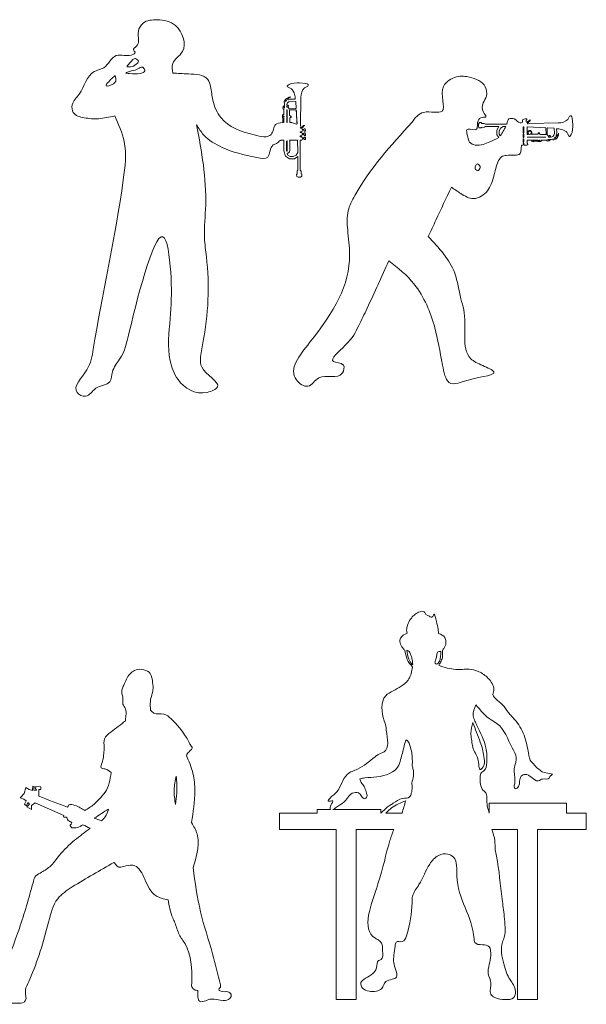
# Model space of a CAD drawing. Units: inches. Extents: x 378 to 1051, y -214 to 116.
# Drawn here: x 640 to 643, y 23 to 28 of the extents above; entities that cross this region are included whole.
import ezdxf

# ---------------------------------------------------------------- set-up
doc = ezdxf.new("R2010")
doc.units = ezdxf.units.IN
doc.header["$MEASUREMENT"] = 0
doc.layers.add('19.- muebles y cosas', color=54, linetype='Continuous', lineweight=9)

msp = doc.modelspace()

# ---------------------------------------------------------------- linework, layer by layer
at = {"layer": '19.- muebles y cosas'}
for p, q in [((641.71340886, 27.40571022), (641.68502365, 27.40153682)), ((641.72400978, 27.40578285), (641.71340886, 27.40571022)), ((641.75390278, 27.40284918), (641.72400978, 27.40578285)), ((641.76059795, 27.40096777), (641.75390278, 27.40284918)), ((641.67089828, 27.39426712), (641.66652683, 27.39032467)), ((641.66652683, 27.39032467), (641.66662779, 27.38690554)), ((641.66662779, 27.38690554), (641.68028161, 27.37966675)), ((641.67576214, 27.39732901), (641.67089828, 27.39426712)), ((641.68502365, 27.40153682), (641.67576214, 27.39732901)), ((641.68028161, 27.37966675), (641.68673534, 27.37701569)), ((641.68673534, 27.37701569), (641.690258, 27.37418514)), ((641.690258, 27.37418514), (641.69904954, 27.35747955)), ((641.69904954, 27.35747955), (641.70343926, 27.33920779)), ((641.74812629, 27.38175452), (641.75724664, 27.38599035)), ((641.75724664, 27.38599035), (641.76369065, 27.38990353)), ((641.76504319, 27.39811457), (641.76059795, 27.40096777)), ((641.76369065, 27.38990353), (641.76507992, 27.39275324)), ((641.76507992, 27.39275324), (641.76504319, 27.39811457)), ((641.65421221, 27.32349584), (641.65110661, 27.31586691)), ((641.65110661, 27.31586691), (641.65114155, 27.3107664)), ((641.65114155, 27.3107664), (641.65240164, 27.30997804)), ((641.65240164, 27.30997804), (641.65361348, 27.31108764)), ((641.65361348, 27.31108764), (641.65547429, 27.31110039)), ((641.65547429, 27.31110039), (641.65369668, 27.30408917)), ((641.66307336, 27.33161341), (641.65421221, 27.32349584)), ((641.66095414, 27.32507805), (641.65712205, 27.31957429)), ((641.65712205, 27.31957429), (641.6586469, 27.31717927)), ((641.6586469, 27.31717927), (641.66336165, 27.32142838)), ((641.66336165, 27.32142838), (641.66095414, 27.32507805)), ((641.67329853, 27.33714648), (641.66307336, 27.33161341)), ((641.66759381, 27.30969087), (641.66438516, 27.30269883)), ((641.66746915, 27.32778117), (641.67563843, 27.33410496)), ((641.66856401, 27.32436284), (641.66746915, 27.32778117)), ((641.67335988, 27.31481663), (641.66759381, 27.30969087)), ((641.67165941, 27.32535426), (641.66856401, 27.32436284)), ((641.6792414, 27.32778269), (641.67165941, 27.32535426)), ((641.68276465, 27.33721133), (641.67329853, 27.33714648)), ((641.68110547, 27.31805767), (641.67335988, 27.31481663)), ((641.67563843, 27.33410496), (641.68276465, 27.33721133)), ((641.68613065, 27.3284385), (641.6792414, 27.32778269)), ((641.70634075, 27.31592652), (641.68110547, 27.31805767)), ((641.70424229, 27.32796846), (641.68613065, 27.3284385)), ((641.70343926, 27.33920779), (641.70424229, 27.32796846)), ((641.70894978, 27.28389083), (641.70634075, 27.31592652)), ((641.72896767, 27.2006626), (641.7312249, 27.33623917)), ((641.64715339, 27.29306035), (641.64452063, 27.28534771)), ((641.64452063, 27.28534771), (641.64657839, 27.2813044)), ((641.64657839, 27.2813044), (641.64768183, 27.28074682)), ((641.65309507, 27.29827425), (641.64715339, 27.29306035)), ((641.64768183, 27.28074682), (641.64890757, 27.28188549)), ((641.64890757, 27.28188549), (641.65031568, 27.28109815)), ((641.64946817, 27.26590602), (641.64967655, 27.27561626)), ((641.65043381, 27.26591264), (641.64946817, 27.26590602)), ((641.64967655, 27.27561626), (641.65068706, 27.27627527)), ((641.65031568, 27.28109815), (641.65068706, 27.27627527)), ((641.65248622, 27.29351711), (641.65040205, 27.29215519)), ((641.65040205, 27.29215519), (641.65041664, 27.29002515)), ((641.65040681, 27.25339243), (641.65043381, 27.26591264)), ((641.65041664, 27.29002515), (641.65184222, 27.28874524)), ((641.65184222, 27.28874524), (641.65185582, 27.2867601)), ((641.65185582, 27.2867601), (641.65250441, 27.28676184)), ((641.65250448, 27.28673556), (641.65248622, 27.29351711)), ((641.65369668, 27.30408917), (641.65309507, 27.29827425)), ((641.66438516, 27.30269883), (641.66365244, 27.30110214)), ((641.66365244, 27.30110214), (641.66871621, 27.29916378)), ((641.66508812, 27.27725787), (641.66374891, 27.27724869)), ((641.66374891, 27.27724869), (641.66416428, 27.21661864)), ((641.6647216, 27.2968034), (641.66451332, 27.2901652)), ((641.66451332, 27.2901652), (641.66975095, 27.28908529)), ((641.67118725, 27.29447121), (641.6647216, 27.2968034)), ((641.6655035, 27.21662782), (641.66508812, 27.27725787)), ((641.66871621, 27.29916378), (641.67400665, 27.29449052)), ((641.66975095, 27.28908529), (641.67207873, 27.28678272)), ((641.67400665, 27.29449052), (641.67118725, 27.29447121)), ((641.67207873, 27.28678272), (641.67532848, 27.28263164)), ((641.67532848, 27.28263164), (641.70622747, 27.28307518)), ((641.70904895, 27.27764599), (641.67648354, 27.27762575)), ((641.67648354, 27.27762575), (641.67658698, 27.25018095)), ((641.70622747, 27.28307518), (641.70621814, 27.28443725)), ((641.70621814, 27.28443725), (641.70894978, 27.28389083)), ((641.71254412, 27.21000075), (641.70904895, 27.27764599)), ((641.64319025, 27.25318359), (641.64510555, 27.25347204)), ((641.64319303, 27.2466048), (641.64319025, 27.25318359)), ((641.64551327, 27.24643232), (641.64319303, 27.2466048)), ((641.64324836, 27.21657063), (641.64549271, 27.21650875)), ((641.64327165, 27.23924403), (641.64329359, 27.24530132)), ((641.64522408, 27.23925741), (641.64327165, 27.23924403)), ((641.64329359, 27.24530132), (641.64552091, 27.24531658)), ((641.64509175, 27.25548616), (641.64777018, 27.25550451)), ((641.64510555, 27.25347204), (641.64509175, 27.25548616)), ((641.64549271, 27.21650875), (641.64522408, 27.23925741)), ((641.64552091, 27.24531658), (641.64551327, 27.24643232)), ((641.65077938, 27.24633798), (641.64748774, 27.24631543)), ((641.64748774, 27.24631543), (641.64749518, 27.24522867)), ((641.64749518, 27.24522867), (641.65078683, 27.24525122)), ((641.65067395, 27.24012072), (641.64750432, 27.23978021)), ((641.64750432, 27.23978021), (641.6476022, 27.21623339)), ((641.6476022, 27.21623339), (641.6494621, 27.21637655)), ((641.64777018, 27.25550451), (641.64778695, 27.25305569)), ((641.64778695, 27.25305569), (641.65040681, 27.25339243)), ((641.65078683, 27.24525122), (641.65077938, 27.24633798)), ((641.6655035, 27.21662782), (641.66416428, 27.21661864)), ((641.67658698, 27.25018095), (641.67900163, 27.24960337)), ((641.68089569, 27.23858888), (641.67875295, 27.2385742)), ((641.67875295, 27.2385742), (641.67911677, 27.21687372)), ((641.67900163, 27.24960337), (641.67901225, 27.24805293)), ((641.67901225, 27.24805293), (641.68098583, 27.24806646)), ((641.68279868, 27.24170294), (641.68087444, 27.24168976)), ((641.68087444, 27.24168976), (641.68089569, 27.23858888)), ((641.68098583, 27.24806646), (641.6810034, 27.24550171)), ((641.6810034, 27.24550171), (641.68271619, 27.24551344)), ((641.68270884, 27.24658571), (641.68479519, 27.2466)), ((641.68271619, 27.24551344), (641.68270884, 27.24658571)), ((641.68281, 27.24005107), (641.68279868, 27.24170294)), ((641.68483996, 27.24006498), (641.68281, 27.24005107)), ((641.68479519, 27.2466), (641.68483996, 27.24006498)), ((642.57806259, 27.2164577), (642.57336617, 27.20949363)), ((642.57806259, 27.2164577), (642.58710461, 27.21635902)), ((642.58710461, 27.21635902), (642.58930716, 27.21268667)), ((642.80328725, 27.22920872), (642.79944729, 27.2277567)), ((642.79944729, 27.2277567), (642.79944729, 27.21973533)), ((642.79944729, 27.21973533), (642.80537387, 27.21784629)), ((642.80328725, 27.23402295), (642.80328725, 27.22920872)), ((642.80537387, 27.21784629), (642.80595349, 27.21118531)), ((642.80675046, 27.21582333), (642.80705476, 27.22029217)), ((642.80979345, 27.21052274), (642.80675046, 27.21582333)), ((642.80705476, 27.22029217), (642.81731398, 27.22748885)), ((642.81937162, 27.22560686), (642.81127147, 27.21974238)), ((642.81127147, 27.21974238), (642.81127147, 27.21542155)), ((642.81127147, 27.21542155), (642.81680682, 27.21143201)), ((642.81731398, 27.22748885), (642.81731398, 27.23008275)), ((642.81731398, 27.23008275), (642.8194006, 27.23008275)), ((642.8194006, 27.23008275), (642.81937162, 27.22560686)), ((642.99776324, 27.23183082), (643.00193648, 27.24097997)), ((643.00193648, 27.24097997), (643.00580542, 27.24745064)), ((643.00580542, 27.24745064), (643.00864554, 27.2488594)), ((643.00864554, 27.2488594), (643.014007, 27.2488594)), ((643.014007, 27.2488594), (643.0168906, 27.24443381)), ((643.0168906, 27.24443381), (643.01881782, 27.23775169)), ((643.01881782, 27.23775169), (643.02195622, 27.20787949)), ((641.72722778, 27.17271249), (641.73561409, 27.17297281)), ((641.72725011, 27.16945222), (641.72722778, 27.17271249)), ((641.72834968, 27.16945975), (641.72725011, 27.16945222)), ((641.72879532, 27.18980784), (641.72810646, 27.19364317)), ((641.72810646, 27.19364317), (641.73342777, 27.19063657)), ((641.72895872, 27.17007254), (641.72834968, 27.16945975)), ((641.73546012, 27.18927387), (641.72879532, 27.18980784)), ((641.73557328, 27.16966864), (641.72895872, 27.17007254)), ((641.73299503, 27.19515472), (641.72896767, 27.2006626)), ((641.73731576, 27.19518432), (641.73299503, 27.19515472)), ((641.73342777, 27.19063657), (641.73789443, 27.19097147)), ((641.73738971, 27.18336036), (641.73546012, 27.18927387)), ((641.73744242, 27.16434884), (641.73557328, 27.16966864)), ((641.73561409, 27.17297281), (641.73718689, 27.1779829)), ((641.73718689, 27.1779829), (641.74577424, 27.17873729)), ((641.74312461, 27.20332446), (641.73731576, 27.19518432)), ((641.74541089, 27.18341532), (641.73738971, 27.18336036)), ((641.73789443, 27.19097147), (641.74502065, 27.20127976)), ((641.7476002, 27.2033841), (641.74312461, 27.20332446)), ((641.74502065, 27.20127976), (641.74761449, 27.20129753)), ((641.74683658, 27.18726514), (641.74541089, 27.18341532)), ((641.74577424, 27.17873729), (641.74670811, 27.17514998)), ((641.74670811, 27.17514998), (641.75241034, 27.17518904)), ((641.75165069, 27.18729812), (641.74683658, 27.18726514)), ((641.74761449, 27.20129753), (641.7476002, 27.2033841)), ((641.75305503, 27.18088833), (641.75165069, 27.18729812)), ((641.75241034, 27.17518904), (641.75305503, 27.18088833)), ((642.57336617, 27.20949363), (642.57336617, 27.1989559)), ((642.57336617, 27.1989559), (642.57599046, 27.19308437)), ((642.57599046, 27.19308437), (642.57670049, 27.19167464)), ((642.57670049, 27.19167464), (642.58645254, 27.1913363)), ((642.58645254, 27.1913363), (642.58874203, 27.19345795)), ((642.58874203, 27.19345795), (642.60288468, 27.19495931)), ((642.58930716, 27.21268667), (642.60136319, 27.21268667)), ((642.60136319, 27.21268667), (642.6074057, 27.20900728)), ((642.60288468, 27.19495931), (642.60636238, 27.19727832)), ((642.60636238, 27.19727832), (642.67098968, 27.19808891)), ((642.6074057, 27.20900728), (642.70866826, 27.20926809)), ((642.66133905, 27.18127082), (642.66116517, 27.15851072)), ((642.67098968, 27.19808891), (642.66133905, 27.18127082)), ((642.67196054, 27.17520193), (642.67775671, 27.1905539)), ((642.67196054, 27.16209848), (642.67196054, 27.17520193)), ((642.67775671, 27.1905539), (642.6912328, 27.1976237)), ((642.6912328, 27.1976237), (642.70336457, 27.19759846)), ((642.78515973, 27.16613031), (642.7855075, 27.19682015)), ((642.7855075, 27.19682015), (642.78955033, 27.19682015)), ((642.78955033, 27.19682015), (642.78955033, 27.16613031)), ((642.80456241, 27.1960448), (642.89392486, 27.19204117)), ((642.8047218, 27.1593918), (642.80456241, 27.1960448)), ((642.80595349, 27.21118531), (642.80979345, 27.21052274)), ((642.81680682, 27.21143201), (642.95236474, 27.21461801)), ((642.89392486, 27.19204117), (642.89412772, 27.15947638)), ((642.89914141, 27.15835565), (642.89937325, 27.18925695)), ((642.89937325, 27.18925695), (642.90073535, 27.18925695)), ((642.90017023, 27.19198478), (642.93222305, 27.18959528)), ((642.90073535, 27.18925695), (642.90017023, 27.19198478)), ((642.93222305, 27.18959528), (642.93452702, 27.1643752)), ((642.94487319, 27.16947137), (642.94426459, 27.16257779)), ((642.95552365, 27.18685336), (642.94427908, 27.18757937)), ((642.94427908, 27.18757937), (642.94487319, 27.16947137)), ((642.97382505, 27.18258892), (642.95552365, 27.18685336)), ((642.99059048, 27.17391203), (642.97382505, 27.18258892)), ((642.99344509, 27.17040885), (642.99059048, 27.17391203)), ((642.99614031, 27.16397342), (642.99344509, 27.17040885)), ((643.01797738, 27.16886519), (643.01383312, 27.15957506)), ((643.02195622, 27.19727832), (643.01797738, 27.16886519)), ((643.02195622, 27.20787949), (643.02195622, 27.19727832)), ((641.63514115, 27.13168135), (641.63238519, 27.13166247)), ((641.63576747, 27.13285939), (641.63514115, 27.13168135)), ((641.65005962, 27.13327611), (641.63576747, 27.13285939)), ((641.65040389, 27.08302449), (641.65005962, 27.13327611)), ((641.66644616, 27.12944688), (641.66255967, 27.12879715)), ((641.66255967, 27.12879715), (641.66307976, 27.08169124)), ((641.66627362, 27.08261155), (641.66644616, 27.12944688)), ((641.71550563, 27.13257971), (641.6771146, 27.13304123)), ((641.6771146, 27.13304123), (641.67818795, 27.12967223)), ((641.67818795, 27.12967223), (641.67792249, 27.08508233)), ((641.71601996, 27.07499693), (641.71550563, 27.13257971)), ((641.72706099, 27.15384437), (641.73592094, 27.15390507)), ((641.72783821, 27.14945899), (641.72706099, 27.15384437)), ((641.72736913, 27.13355941), (641.73592501, 27.13376293)), ((641.72797756, 26.99124978), (641.72736913, 27.13355941)), ((641.73590168, 27.14951424), (641.72783821, 27.14945899)), ((641.73748352, 27.14394613), (641.73590168, 27.14951424)), ((641.73592094, 27.15390507), (641.73728607, 27.15939193)), ((641.73592501, 27.13376293), (641.73801891, 27.13987789)), ((641.73728607, 27.15939193), (641.74584988, 27.15946509)), ((641.74587242, 27.1644066), (641.73744242, 27.16434884)), ((641.7457514, 27.14400277), (641.73748352, 27.14394613)), ((641.73801891, 27.13987789), (641.74608585, 27.13942598)), ((641.74697436, 27.14760486), (641.7457514, 27.14400277)), ((641.74584988, 27.15946509), (641.74719237, 27.15590956)), ((641.74680669, 27.16796323), (641.74587242, 27.1644066)), ((641.74608585, 27.13942598), (641.74720368, 27.13573849)), ((641.75187058, 27.16754871), (641.74680669, 27.16796323)), ((641.75225368, 27.14764103), (641.74697436, 27.14760486)), ((641.74719237, 27.15590956), (641.75234481, 27.15594486)), ((641.74720368, 27.13573849), (641.75233498, 27.13577365)), ((641.75326638, 27.16135623), (641.75187058, 27.16754871)), ((641.75233498, 27.13577365), (641.75225368, 27.14764103)), ((641.75234481, 27.15594486), (641.75326638, 27.16135623)), ((642.66116517, 27.15851072), (642.66985304, 27.14506817)), ((642.67720699, 27.15323559), (642.67196054, 27.16209848)), ((642.78955033, 27.16613031), (642.78515973, 27.16613031)), ((642.78521769, 27.16093545), (642.78897071, 27.16093545)), ((642.78521769, 27.14497025), (642.78521769, 27.16093545)), ((642.78897071, 27.14497025), (642.78521769, 27.14497025)), ((642.78562342, 27.13902119), (642.78878234, 27.13902119)), ((642.78562342, 27.12589659), (642.78562342, 27.13902119)), ((642.78878234, 27.12589659), (642.78562342, 27.12589659)), ((642.78878234, 27.13902119), (642.78878234, 27.12589659)), ((642.78897071, 27.16093545), (642.78897071, 27.14497025)), ((642.80453343, 27.14807871), (642.89383791, 27.14807871)), ((642.80453343, 27.14673946), (642.80453343, 27.14807871)), ((642.89383791, 27.14673946), (642.80453343, 27.14673946)), ((642.81174575, 27.1595236), (642.8047218, 27.1593918)), ((642.8048812, 27.13326244), (642.85680039, 27.13341046)), ((642.80496814, 27.11849551), (642.8048812, 27.13326244)), ((642.85506154, 27.1614782), (642.8243949, 27.16178221)), ((642.82678681, 27.13247597), (642.82647193, 27.12616444)), ((642.82647193, 27.12616444), (642.83330172, 27.1258237)), ((642.83306507, 27.13203597), (642.82678681, 27.13247597)), ((642.83293466, 27.13017513), (642.83306507, 27.13203597)), ((642.8564816, 27.13023856), (642.83293466, 27.13017513)), ((642.83330172, 27.1258237), (642.83322447, 27.12806758)), ((642.83322447, 27.12806758), (642.85597443, 27.1279548)), ((642.85816249, 27.16362099), (642.85506154, 27.16362099)), ((642.85506154, 27.16362099), (642.85506154, 27.1614782)), ((642.85597443, 27.1279548), (642.85597443, 27.12600232)), ((642.85597443, 27.12600232), (642.86203143, 27.12606576)), ((642.85680039, 27.13341046), (642.8564816, 27.13023856)), ((642.86304576, 27.16757529), (642.85651058, 27.16757529)), ((642.85651058, 27.16757529), (642.85651058, 27.16554527)), ((642.85651058, 27.16554527), (642.85816249, 27.16554527)), ((642.85816249, 27.16554527), (642.85816249, 27.16362099)), ((642.86193, 27.13355848), (642.86301678, 27.13355848)), ((642.86193, 27.13026676), (642.86193, 27.13355848)), ((642.86301678, 27.13026676), (642.86193, 27.13026676)), ((642.86197347, 27.16377606), (642.86197347, 27.16548888)), ((642.86197347, 27.16548888), (642.86304576, 27.16548888)), ((642.86453827, 27.16377606), (642.86197347, 27.16377606)), ((642.86203143, 27.12606576), (642.86203143, 27.12829314)), ((642.86203143, 27.12829314), (642.86314719, 27.12829314)), ((642.86301678, 27.13355848), (642.86301678, 27.13026676)), ((642.86304576, 27.16548888), (642.86304576, 27.16757529)), ((642.86314719, 27.12829314), (642.86333557, 27.12597413)), ((642.86333557, 27.12597413), (642.86991422, 27.12601642)), ((642.86453827, 27.16180244), (642.86453827, 27.16377606)), ((642.86608875, 27.16180244), (642.86453827, 27.16180244)), ((642.86668286, 27.1593918), (642.86608875, 27.16180244)), ((642.89412772, 27.15947638), (642.86668286, 27.1593918)), ((642.86975483, 27.13061214), (642.87007362, 27.13323424)), ((642.87220371, 27.13061214), (642.86975483, 27.13061214)), ((642.86991422, 27.12601642), (642.87018954, 27.12793365)), ((642.87007362, 27.13323424), (642.88259334, 27.13334702)), ((642.87018954, 27.12793365), (642.87220371, 27.12793365)), ((642.87220371, 27.12793365), (642.87220371, 27.13061214)), ((642.88259334, 27.13334702), (642.88259334, 27.13238136)), ((642.88259334, 27.13238136), (642.89230193, 27.13265625)), ((642.89230193, 27.13265625), (642.892954, 27.13367126)), ((642.89777931, 27.13333292), (642.892954, 27.13367126)), ((642.89383791, 27.14807871), (642.89383791, 27.14673946)), ((642.89744603, 27.13069673), (642.89857628, 27.13193024)), ((642.89801115, 27.12959714), (642.89744603, 27.13069673)), ((642.89857628, 27.13193024), (642.89777931, 27.13333292)), ((642.90206847, 27.12756712), (642.89801115, 27.12959714)), ((642.90331465, 27.15513441), (642.89914141, 27.15835565)), ((642.90976289, 27.13025266), (642.90206847, 27.12756712)), ((642.90563312, 27.15282245), (642.90331465, 27.15513441)), ((642.90340159, 27.1355603), (642.91018311, 27.13558849)), ((642.90343057, 27.13491182), (642.90342788, 27.13556041)), ((642.90541576, 27.13491182), (642.90343057, 27.13491182)), ((642.90670541, 27.13349504), (642.90541576, 27.13491182)), ((642.90674888, 27.14759235), (642.90563312, 27.15282245)), ((642.9088355, 27.13349504), (642.90670541, 27.13349504)), ((642.9133855, 27.1478461), (642.90674888, 27.14759235)), ((642.91018311, 27.13558849), (642.9088355, 27.13349504)), ((642.91493597, 27.13622992), (642.90976289, 27.13025266)), ((642.91571845, 27.15185679), (642.91100907, 27.15711508)), ((642.91100907, 27.15711508), (642.91100907, 27.15429562)), ((642.91100907, 27.15429562), (642.9133855, 27.1478461)), ((642.92074663, 27.13687135), (642.91493597, 27.13622992)), ((642.91769146, 27.14680641), (642.91571845, 27.15185679)), ((642.9192831, 27.14755006), (642.91769146, 27.14680641)), ((642.92625299, 27.15080654), (642.9192831, 27.14755006)), ((642.92774551, 27.13869695), (642.92074663, 27.13687135)), ((642.93133913, 27.15660758), (642.92625299, 27.15080654)), ((642.92664423, 27.13561669), (642.92774551, 27.13683611)), ((642.92744121, 27.13436203), (642.92664423, 27.13561669)), ((642.93254184, 27.13436203), (642.92744121, 27.13436203)), ((642.92774551, 27.13683611), (642.92774551, 27.13869695)), ((642.93452702, 27.1643752), (642.93133913, 27.15660758)), ((642.94014931, 27.13751982), (642.93254184, 27.13436203)), ((642.9338025, 27.14191114), (642.93801922, 27.14665488)), ((642.93620791, 27.14040272), (642.9338025, 27.14191114)), ((642.94168529, 27.14427244), (642.93620791, 27.14040272)), ((642.93801922, 27.14665488), (642.94168529, 27.14427244)), ((642.94820598, 27.14643637), (642.94014931, 27.13751982)), ((642.94188816, 27.15497934), (642.94091797, 27.15187722)), ((642.94091797, 27.15187722), (642.94434372, 27.15080581)), ((642.94426459, 27.16257779), (642.94188816, 27.15497934)), ((642.94434372, 27.15080581), (642.9506114, 27.15901822)), ((642.95366887, 27.15669921), (642.94820598, 27.14643637)), ((642.9506114, 27.15901822), (642.95366887, 27.16616556)), ((642.95366887, 27.16616556), (642.95366887, 27.15669921)), ((643.00347246, 27.15036952), (642.99614031, 27.16397342)), ((643.0068922, 27.15029199), (643.00347246, 27.15036952)), ((643.01080462, 27.15469035), (643.0068922, 27.15029199)), ((643.01383312, 27.15957506), (643.01080462, 27.15469035)), ((641.65806242, 27.05679072), (641.65040389, 27.08302449)), ((641.66307976, 27.08169124), (641.66456252, 27.08132464)), ((641.66456252, 27.08132464), (641.66627362, 27.08261155)), ((641.67673119, 27.07685791), (641.67176468, 27.0733461)), ((641.67792249, 27.08508233), (641.67673119, 27.07685791)), ((641.70904265, 27.06147272), (641.71601996, 27.07499693)), ((642.77779135, 27.10979649), (642.78395703, 27.10979649)), ((642.78395703, 27.10979649), (642.78707247, 27.1114821)), ((642.78527565, 27.11874926), (642.78527565, 27.12058896)), ((642.78527565, 27.12058896), (642.78788393, 27.12058896)), ((642.78707247, 27.1177695), (642.78527565, 27.11874926)), ((642.78707247, 27.1114821), (642.78707247, 27.1177695)), ((642.78788393, 27.12058896), (642.78886928, 27.11810783)), ((642.78886928, 27.11810783), (642.78886928, 27.11195436)), ((642.78886928, 27.11195436), (642.79053568, 27.11079838)), ((642.79053568, 27.11079838), (642.79169491, 27.10979649)), ((642.79169491, 27.10979649), (642.80308439, 27.10979649)), ((642.80308439, 27.10979649), (642.80722865, 27.11182043)), ((642.80663454, 27.1177695), (642.80496814, 27.11849551)), ((642.80722865, 27.11182043), (642.80663454, 27.1177695)), ((641.67711389, 27.04466205), (641.65806242, 27.05679072)), ((641.67176468, 27.0733461), (641.66598125, 27.07178495)), ((641.66598125, 27.07178495), (641.66846956, 27.06256677)), ((641.66846956, 27.06256677), (641.68062761, 27.05548174)), ((641.69987227, 27.04499186), (641.67711389, 27.04466205)), ((641.68062761, 27.05548174), (641.69373075, 27.05557151)), ((641.69373075, 27.05557151), (641.70904265, 27.06147272)), ((641.71662385, 27.05475747), (641.69987227, 27.04499186)), ((641.71625602, 26.99012614), (641.71662385, 27.05475747)), ((641.71255645, 26.97248003), (641.71396089, 26.98663264)), ((641.71396089, 26.98663264), (641.71625602, 26.99012614)), ((641.73169827, 26.98523262), (641.72797756, 26.99124978)), ((641.73178086, 26.97317687), (641.73169827, 26.98523262)), ((641.71045054, 26.97017606), (641.71255645, 26.97248003)), ((641.71085568, 26.96042655), (641.71045054, 26.97017606)), ((641.71227024, 26.95972619), (641.71085568, 26.96042655)), ((641.71815961, 26.9571422), (641.71227024, 26.95972619)), ((641.7286971, 26.95721439), (641.71815961, 26.9571422)), ((641.73562884, 26.9619584), (641.7286971, 26.95721439)), ((641.73546821, 26.97099954), (641.73178086, 26.97317687)), ((641.73562884, 26.9619584), (641.73546821, 26.97099954))]:
    msp.add_line(p, q, dxfattribs=at)
for points in [[(641.65067395, 27.24012072), (641.6494621, 27.21637655)], [(641.80827265, 23.93710471), (641.80827265, 23.95430027)], [(641.88299656, 23.95430027), (642.11020069, 23.95430027), (642.11020069, 23.93710471)], [(642.62512433, 23.93710471), (642.62512433, 23.98409276), (642.99143893, 23.98409276), (642.99143893, 23.93710471)], [(641.80827265, 23.93710471), (641.62981688, 23.93710471), (641.62981688, 23.8595933), (641.89874133, 23.8595933)], [(642.21074771, 23.93710471), (642.1333623, 23.93710471)], [(642.85353285, 23.8595933), (643.08533458, 23.8595933), (643.08533458, 23.93710471), (642.99143893, 23.93710471)], [(641.89874133, 23.8595933), (641.89874133, 23.05251884), (641.99277204, 23.05251884), (641.99277204, 23.8595933)], [(641.99277204, 23.8595933), (642.17126157, 23.8595933)], [(642.63651943, 23.8595933), (642.75950214, 23.8595933)], [(642.75950214, 23.8595933), (642.75950214, 23.05251884), (642.85353285, 23.05251884), (642.85353285, 23.8595933)]]:
    msp.add_lwpolyline(points, dxfattribs=at)
at = {"layer": '19.- muebles y cosas', "linetype": 'Continuous'}
msp.add_lwpolyline([(640.48693515, 24.01738903), (640.48693515, 24.04687866), (640.48693515, 24.0494374), (640.4966483, 24.0494374), (640.4966483, 24.06131575), (640.47269442, 24.0640565), (640.47127452, 24.0516467), (640.47616764, 24.04834136), (640.47452272, 24.0448686), (640.46355026, 24.04578262), (640.46506965, 24.06402219), (640.45802004, 24.06460944), (640.4564112, 24.04529607), (640.44160536, 24.04852338), (640.42624554, 24.05912236), (640.41765149, 24.03061484), (640.39881576, 24.00923355), (640.41607667, 24.00394453), (640.42658531, 23.99592655), (640.41875979, 23.9797701), (640.42828417, 23.97166962), (640.43517397, 23.98726299), (640.44267321, 23.97956713), (640.43025936, 23.96747044), (640.4517931, 23.95445511), (640.45321151, 23.97288483), (640.46982794, 23.98665538), (640.60537508, 23.926017)], dxfattribs=at)
at = {"layer": '19.- muebles y cosas'}
msp.add_circle((642.81703866, 27.16828015), 0.00760547, dxfattribs=at)
for centre, radius, start, end in [((641.79390906, 27.33885812), 0.06273885, 136.86423105, 182.39243723), ((642.95455419, 27.27731864), 0.06273885, 268.00008977, 313.52829594), ((642.81660395, 27.16886519), 0.01052936, 317.72512004, 242.52280369)]:
    msp.add_arc(centre, radius, start, end, dxfattribs=at)
for points in [[(641.12262631, 27.45165214), (641.12263675, 27.49669842), (641.16867288, 27.5539728), (641.13582723, 27.67707663), (641.04925884, 27.7044336), (640.98235607, 27.68898466), (640.95951555, 27.65059346), (640.96003774, 27.6059739), (640.95121275, 27.58003431), (640.93615284, 27.56135943), (640.94445563, 27.55046237), (640.92577173, 27.53749257), (640.89253966, 27.53541476), (640.85463923, 27.5343784), (640.79520375, 27.47686017), (640.77043113, 27.46677594), (640.75024333, 27.45852059), (640.67842154, 27.35171918), (640.6459832, 27.30077983), (640.65009804, 27.26476109), (640.70261975, 27.23954797), (640.77058779, 27.23491481), (640.84729726, 27.24829611)], [(640.94536424, 27.52162197), (640.95992285, 27.50752437), (640.9494582, 27.49388398), (640.92170911, 27.48115296), (640.90623144, 27.48297168), (640.91806423, 27.49797864), (640.93399098, 27.51616582), (640.94536424, 27.52162197)], [(640.98285737, 27.4784198), (640.9896667, 27.46194974), (640.96817343, 27.45013315), (640.91764648, 27.44977753), (640.89936989, 27.45192647), (640.92660724, 27.46194974), (640.95778188, 27.47197809), (640.97856498, 27.47985242), (640.98285737, 27.4784198)], [(641.64324836, 27.21657063), (641.61065313, 27.20684153), (641.60095087, 27.18480863), (641.58992225, 27.16057091), (641.5096619, 27.15792412), (641.35215944, 27.2388723), (641.312588, 27.32350873), (641.30230089, 27.38758043), (641.28883887, 27.42079997), (641.19702771, 27.44769465), (641.12262631, 27.45165214)], [(640.84920847, 27.44014544), (640.85236249, 27.4139874), (640.81987193, 27.3914414), (640.80678589, 27.39053712), (640.81897377, 27.41083259), (640.83612243, 27.4284203), (640.84920847, 27.44014544)], [(641.70904895, 27.27764599), (641.71254412, 27.21000075)], [(641.23613962, 27.20536827), (641.27902173, 26.82435703), (641.27352831, 26.66882617), (641.28267705, 26.57917049), (641.26598791, 26.17011645), (641.25444755, 26.0951934), (641.26022295, 26.05628909), (641.33519876, 25.96118742), (641.28617571, 25.93525291), (641.14775401, 25.99576846), (641.11027133, 26.08510409), (641.11027133, 26.28538659), (641.11459505, 26.47846534), (641.08431857, 26.66721574), (640.91799113, 26.22694884), (640.87077485, 26.09266345), (640.83626864, 26.03277785), (640.82355858, 25.98559279), (640.75819104, 25.95474571), (640.70915755, 25.91663391), (640.66921014, 25.93478045), (640.7146092, 26.04185112), (640.74548097, 26.13984343), (640.88826816, 26.94471246), (640.89234123, 27.12596955), (640.84729726, 27.24829611)], [(642.25719155, 27.21690499), (641.98634288, 26.86958067), (641.95526223, 26.79749239), (641.95304815, 26.70654633), (641.96192535, 26.59120507), (641.77233964, 26.17151814), (641.70959348, 25.99438111), (641.76449637, 25.96459579), (641.81625568, 26.00378967), (641.92762802, 26.02730092), (641.93233816, 26.06491993), (641.88527854, 26.08216727), (641.94174799, 26.15897508), (642.00606071, 26.25303023), (642.04527706, 26.33454232), (642.14880613, 26.56027163)], [(641.67911677, 27.21687372), (641.69588472, 27.21439073), (641.70842768, 27.20978806), (641.71254412, 27.21000075)], [(642.80328725, 27.23402295), (642.78204309, 27.22677585), (642.78070629, 27.21711328), (642.77203796, 27.21578226), (642.74303562, 27.23377639), (642.718357, 27.23377639), (642.70866826, 27.20926809)], [(641.63238519, 27.13166247), (641.6155617, 27.11794788), (641.59970806, 27.11022595), (641.5846377, 27.08279786), (641.57343154, 27.05228607), (641.52241374, 27.05035559), (641.35754842, 27.09860241), (641.2694448, 27.15822385), (641.23613962, 27.20536827)], [(642.66985304, 27.14506817), (642.62742311, 27.12470412), (642.59516232, 27.1130755), (642.55813916, 27.10990545), (642.53169554, 27.12311401), (642.52059381, 27.15852821), (642.51847373, 27.18283705), (642.55761697, 27.18283705), (642.56501116, 27.1860071), (642.56766388, 27.19499401), (642.56871642, 27.2097846)], [(642.70336457, 27.19759846), (642.69142252, 27.17539961), (642.67720699, 27.15323559)], [(642.77779135, 27.10979649), (642.77565151, 27.08635356), (642.77084737, 27.06917226), (642.74766221, 27.06198375), (642.70568871, 27.06078482), (642.68329727, 27.05359123), (642.66570997, 27.02882517), (642.61614384, 26.89254326), (642.55067187, 26.85537638), (642.48975337, 26.87952774), (642.44493916, 26.91021733)], [(642.56880225, 27.02130645), (642.58202406, 27.00313451), (642.56880225, 26.9882698), (642.55998771, 26.99377675), (642.55998771, 27.0108412), (642.56880225, 27.02130645)], [(642.44493916, 26.91021733), (642.37180146, 26.75342658), (642.33502895, 26.67534871)], [(642.33502895, 26.67534871), (642.46082413, 26.5017272), (642.49013979, 26.37991882), (642.50401956, 26.32749606), (642.53717852, 26.09510658), (642.59445214, 26.06240522), (642.64656654, 26.03259959), (642.54277638, 25.99871454), (642.43367034, 25.98228511), (642.40303877, 26.06442715), (642.36639159, 26.24225509), (642.26800085, 26.44994454), (642.14880613, 26.56027163)], [(642.38466232, 24.79056776), (642.37112325, 24.8599741), (642.3619734, 24.88256482), (642.35766858, 24.87099436), (642.35282355, 24.86750434), (642.3361445, 24.8744926), (642.32402348, 24.88014234), (642.31649427, 24.89224656), (642.28931484, 24.89089983), (642.26939451, 24.87799084), (642.25109482, 24.85808538), (642.23709994, 24.83011591), (642.23279513, 24.80563646), (642.23466899, 24.79246469)], [(642.23466899, 24.79246469), (642.20407947, 24.76848617), (642.2017498, 24.7464949), (642.21442791, 24.72184301), (642.2240842, 24.7105189)], [(642.38466232, 24.79056776), (642.4141883, 24.77145064), (642.41928655, 24.75214464), (642.4131754, 24.72538231), (642.40470082, 24.71251438), (642.40267502, 24.69286348), (642.40233739, 24.67626739), (642.39350829, 24.65356991), (642.38538823, 24.63900213)], [(642.2240842, 24.7105189), (642.2353949, 24.66720153), (642.26073423, 24.63010051)], [(642.23345351, 24.71026434), (642.24089831, 24.6732865), (642.25350889, 24.64932439), (642.25950187, 24.6410633), (642.25784747, 24.67039593), (642.25330631, 24.68754222), (642.24483173, 24.70406441), (642.23345351, 24.71026434)], [(642.3956185, 24.706142), (642.39467313, 24.68916816), (642.39254604, 24.67360676), (642.38901778, 24.65875978), (642.3826534, 24.64980068), (642.37532677, 24.64461902), (642.36754434, 24.64933261), (642.36990777, 24.66206093), (642.37298023, 24.67337683), (642.3760358, 24.69270746), (642.37863557, 24.7007222), (642.38759972, 24.70401514), (642.3956185, 24.706142)], [(642.26073423, 24.63010051), (642.24316045, 24.5741123), (642.20624031, 24.53955695), (642.16884749, 24.51807481), (642.13334541, 24.49426053), (642.1261876, 24.37548471), (642.1350167, 24.34196404), (642.1350167, 24.33078775)], [(642.38538823, 24.63900213), (642.46544094, 24.61920342), (642.52994567, 24.62003282), (642.56906042, 24.61130365), (642.61484341, 24.58219273), (642.64604067, 24.53062248), (642.64646271, 24.51939692), (642.64271499, 24.50733375), (642.68648907, 24.45320141), (642.71560989, 24.4142363), (642.73066831, 24.39814113), (642.78094182, 24.32786434), (642.80722653, 24.24029345), (642.81495831, 24.2026833), (642.81909431, 24.18826334)], [(642.56114293, 24.45153441), (642.5490388, 24.39918403), (642.55665242, 24.37455677), (642.56651129, 24.35350987), (642.60900237, 24.2468547), (642.61302019, 24.17599487), (642.60145627, 24.13931265), (642.58486163, 24.12573851), (642.58234626, 24.1106616), (642.59666189, 24.04482741), (642.60807388, 24.03406992), (642.61313837, 23.99609024), (642.62512433, 23.93710471)], [(642.56114293, 24.45153441), (642.63417288, 24.3793689), (642.66226392, 24.36156567), (642.73352131, 24.24772515), (642.75254691, 24.19907831), (642.75031853, 24.17671751), (642.74304255, 24.14763944), (642.74527092, 24.11521095), (642.7464864, 24.09194686)], [(642.54650655, 24.36715792), (642.58232938, 24.27403584), (642.59272847, 24.24107357), (642.59905908, 24.20676458), (642.59860328, 24.16296271), (642.58413572, 24.14445326), (642.57057976, 24.19502167), (642.55477855, 24.22888723), (642.54529107, 24.25778464), (642.5407668, 24.28758534), (642.53760993, 24.31738605), (642.54650655, 24.36715792)], [(642.1350167, 24.33078775), (642.12547857, 24.22818922), (642.09797839, 24.21517348), (642.08264986, 24.20447348), (641.99905201, 24.14584105), (641.95247558, 24.12202677), (641.90117229, 24.03739571), (641.86820245, 24.0071762), (641.86079142, 23.99408655), (641.87076846, 23.99437397), (641.88214668, 23.99608202), (641.87331759, 23.97502691), (641.87048147, 23.95596727), (641.87076846, 23.95425921)], [(642.25723973, 24.07991653), (642.2628782, 24.14793507), (642.25894478, 24.16453117), (642.26068359, 24.17631513), (642.26024467, 24.18505251), (642.25850586, 24.210813), (642.25325567, 24.24094219), (642.2337405, 24.28399678), (642.21447855, 24.22897756), (642.20656107, 24.20043326), (642.19555424, 24.16467077), (642.09097251, 24.1092738), (642.03506053, 24.10451095), (642.00992378, 24.1001751)], [(642.81909431, 24.18826334), (642.8598297, 24.14513484), (642.90171304, 24.12639546), (642.92438507, 24.11994917), (642.91194331, 24.11062054), (642.90971493, 24.10373082), (642.87725155, 24.09905829), (642.86813546, 24.09550257), (642.85744939, 24.09083826), (642.82653912, 24.10594801), (642.79562884, 24.1212877), (642.78585438, 24.11950574), (642.77072843, 24.1012837), (642.76806113, 24.07661538), (642.76005924, 24.0590585), (642.74738113, 24.05350731), (642.74338018, 24.06217078), (642.7464864, 24.08283994), (642.7464864, 24.09194686)], [(642.25723973, 24.07991653), (642.2595694, 24.05850831), (642.25491007, 24.0320416), (642.24711075, 24.01452578), (642.21245276, 24.00674097), (642.16955652, 23.98403528), (642.15233725, 23.97338454), (642.11020069, 23.93710471)], [(642.22881106, 23.99572892), (642.16113259, 23.96208507), (642.1333623, 23.93710471)], [(642.21074771, 23.93710471), (642.22881106, 23.99572892)], [(641.87076846, 23.95425921), (641.80827265, 23.95430027)], [(642.63651943, 23.8595933), (642.65122334, 23.80530493), (642.65306343, 23.7630551), (642.65858373, 23.73244142), (642.68583069, 23.528238), (642.69622977, 23.44688346), (642.69969051, 23.39582234), (642.69622977, 23.34822661), (642.6875695, 23.32485576), (642.69374817, 23.2205656), (642.70676391, 23.17926013), (642.72283523, 23.14790738), (642.74884983, 23.09131149), (642.73966622, 23.05995054), (642.70063588, 23.05154163), (642.6508857, 23.06147794), (642.63251848, 23.07754026), (642.63251848, 23.13031766), (642.6202793, 23.17314232), (642.6248711, 23.21902999), (642.63175881, 23.26033546), (642.62333487, 23.30316012), (642.59348814, 23.31157724), (642.55599403, 23.32304916), (642.55292157, 23.33987519), (642.47104564, 23.63848173), (642.45438347, 23.72783459), (642.42868962, 23.74217243), (642.38505059, 23.73620244), (642.36053846, 23.71768477), (642.34261016, 23.69498729), (642.29132376, 23.597554), (642.2612238, 23.54338882), (642.25820199, 23.51254521), (642.23159653, 23.35436084), (642.21230082, 23.3271058), (642.18302807, 23.32444517), (642.17838562, 23.30582897), (642.17127845, 23.22655202), (642.18127238, 23.19129866), (642.18420978, 23.15780263), (642.16481278, 23.14781705), (642.13364928, 23.13665718), (642.11425229, 23.1049267), (642.0889636, 23.09141003), (642.05427184, 23.09200129), (642.02312522, 23.10610099), (642.0160687, 23.13254306), (642.02900003, 23.1472258), (642.06426576, 23.16897071), (642.08955445, 23.20304978), (642.09954838, 23.2365376), (642.11131488, 23.24182601), (642.1183714, 23.28295082), (642.11307057, 23.31996973), (642.09954838, 23.33406943), (642.0842705, 23.34288071), (642.09677979, 23.60075662), (642.15353585, 23.8063232), (642.17126157, 23.8595933)]]:
    msp.add_spline(points, degree=3, dxfattribs=at)
for points, knots in [([(642.56871642, 27.2097846), (642.56871642, 27.2097846), (642.571889, 27.23215876), (642.58317957, 27.24230808), (642.61814668, 27.24149292), (642.58596747, 27.27333017), (642.59304045, 27.30908403), (642.61772665, 27.34589269), (642.60502339, 27.40962204), (642.54415495, 27.4297661), (642.47444281, 27.4436351), (642.37249505, 27.38508469), (642.44224889, 27.24034687), (642.3069749, 27.28394468), (642.27292166, 27.23808761), (642.25719155, 27.21690499)], [531.4834243342, 531.4834243342, 531.4834243342, 531.4834243342, 553.6565234869, 592.3658848791, 613.2785024973, 640.5762187556, 689.6235224784, 730.9953491539, 788.173573896, 918.3591938435, 995.1736650849, 1070.3119056384, 1197.0310003147, 1293.9249341427, 1377.1068436016, 1377.1068436016, 1377.1068436016, 1377.1068436016]), ([(641.88299656, 23.95430027), (641.8891908, 23.95459203), (641.90527645, 23.97367217), (641.94400094, 23.98504563), (641.96011057, 24.03389553), (642.00427222, 24.03776049), (642.01783967, 24.01958107), (642.03093958, 23.99923255), (642.04883478, 24.0174052), (642.03893058, 24.03922492), (642.03444396, 24.06356787), (642.01611134, 24.08007614), (642.01189106, 24.09378481), (642.00992378, 24.1001751)], [610.816983127, 610.816983127, 610.816983127, 610.816983127, 633.4825752202, 680.1308141367, 745.258698618, 778.0825739804, 801.633614756, 822.9885449967, 838.707822443, 864.802032066, 895.7339645743, 921.0071751721, 943.0753366564, 943.0753366564, 943.0753366564, 943.0753366564])]:
    msp.add_open_spline(points, degree=3, knots=knots, dxfattribs=at)
at = {"layer": '19.- muebles y cosas', "linetype": 'Continuous'}
for points in [[(641.01759577, 24.42582569), (641.01644972, 24.46643286), (641.02385457, 24.4994437), (641.0289808, 24.52107118), (641.02727116, 24.55749716), (641.01588073, 24.59961417), (640.94867614, 24.61725819), (640.92475463, 24.60302931), (640.90653103, 24.57912464), (640.89456893, 24.55294408), (640.88602611, 24.53586968), (640.88090257, 24.51594847), (640.88659779, 24.48123006), (640.88659779, 24.45504949), (640.89855719, 24.43228276), (640.90026414, 24.39984155), (640.89798821, 24.37479893)], [(641.01759577, 24.42582569), (641.03332772, 24.41246107), (641.07973615, 24.40774561), (641.11592178, 24.38416307), (641.18671554, 24.29769375), (641.20085919, 24.27209984), (641.20897865, 24.2578068), (641.21439072, 24.25046713), (641.20047358, 24.22844681), (641.18733037, 24.21222096)], [(640.89798821, 24.37479893), (640.82837826, 24.32141379), (640.79917951, 24.29021659), (640.7972865, 24.24858802), (640.79539348, 24.22209711), (640.78781874, 24.17731398), (640.78277071, 24.15208411), (640.80107521, 24.14703866), (640.83010678, 24.12937761)], [(641.18733037, 24.21222096), (641.21864595, 24.12524618), (641.22741258, 24.04309818), (641.21206895, 23.89194678)], [(640.83010678, 24.12937761), (640.80204329, 24.03652193), (640.7731142, 24.00372061), (640.74807899, 23.97814765), (640.70524355, 23.94979465)], [(641.1392096, 24.11308498), (641.12916477, 24.04673331), (641.13586042, 23.97870942)], [(641.1392096, 24.11308498), (641.14199788, 24.03223599), (641.13586042, 23.97870942)], [(640.62392228, 23.96517457), (640.48693515, 24.01738903)], [(640.70524355, 23.94979465), (640.65888635, 23.97378968), (640.62871413, 23.97522619), (640.62392228, 23.96517457)], [(640.81763502, 23.95640625), (640.75050593, 23.91325343)], [(640.81763502, 23.95640625), (640.80738795, 23.92746398), (640.78532169, 23.90051344)], [(640.60537508, 23.926017), (640.60537508, 23.918439), (640.61569496, 23.91768474), (640.61720505, 23.91768474), (640.62325083, 23.9063603), (640.62979816, 23.89981679), (640.64314362, 23.89050635), (640.63659628, 23.87968475), (640.64440293, 23.8671019)], [(640.78532169, 23.90051344), (640.75050593, 23.91325343)], [(640.73061853, 23.86509053), (640.6571875, 23.80815537), (640.58532319, 23.73678443), (640.53890127, 23.6823648), (640.49337193, 23.65247839), (640.46882211, 23.63329703), (640.45989368, 23.60653244)], [(640.69659826, 23.88185588), (640.66873702, 23.86888411), (640.64440293, 23.8671019)], [(640.69659826, 23.88185588), (640.73061853, 23.86509053)], [(641.21206895, 23.89194678), (641.23848481, 23.8381688), (641.24106815, 23.76412389), (641.21953043, 23.67888811)], [(640.84362751, 23.70257803), (640.64615572, 23.58637421), (640.57695565, 23.53051807), (640.53348381, 23.41969492), (640.44401612, 23.14817161), (640.4252478, 23.10675387)], [(641.10025186, 23.52557083), (641.04331861, 23.54415768), (640.98969138, 23.62289578), (640.94241465, 23.68706454), (640.90078458, 23.68636004), (640.85844531, 23.68494972), (640.84645085, 23.70046321), (640.84362751, 23.70257803)], [(641.21953043, 23.67888811), (641.25487473, 23.4676601), (641.31162191, 23.26947458), (641.34885653, 23.12158249)], [(640.45989368, 23.60653244), (640.39484906, 23.38950472), (640.32019108, 23.19222405)], [(641.21384061, 23.13383274), (641.18125224, 23.31587884), (641.15365796, 23.36026912), (641.13288877, 23.41586468), (641.12250418, 23.43958471), (641.10025186, 23.52557083)], [(640.4252478, 23.10675387), (640.42464916, 23.07447372), (640.42578982, 23.05321814), (640.41705284, 23.0399334), (640.3851494, 23.0346195), (640.34526943, 23.03423975), (640.31488418, 23.03310181), (640.2639913, 23.04486754), (640.26323086, 23.07599142), (640.28678024, 23.07902811), (640.32172275, 23.097247), (640.32475912, 23.11546588), (640.30880874, 23.12685187), (640.3080483, 23.1454505), (640.31412643, 23.17315792), (640.32019108, 23.19222405)], [(641.24251083, 23.09523694), (641.22601305, 23.09807852), (641.21384061, 23.11134755), (641.21384061, 23.13383274)], [(641.34885653, 23.12158249), (641.34773744, 23.10838156), (641.34089617, 23.10154735), (641.34826327, 23.0926088), (641.38456486, 23.08840273), (641.3998249, 23.07578321), (641.39456384, 23.0579061), (641.36194311, 23.04686582), (641.30564626, 23.05422644), (641.27986409, 23.04633941), (641.2493494, 23.04423637), (641.24251083, 23.06263858), (641.24251083, 23.09523694)]]:
    msp.add_spline(points, degree=3, dxfattribs=at)

doc.saveas('drawing.dxf')
